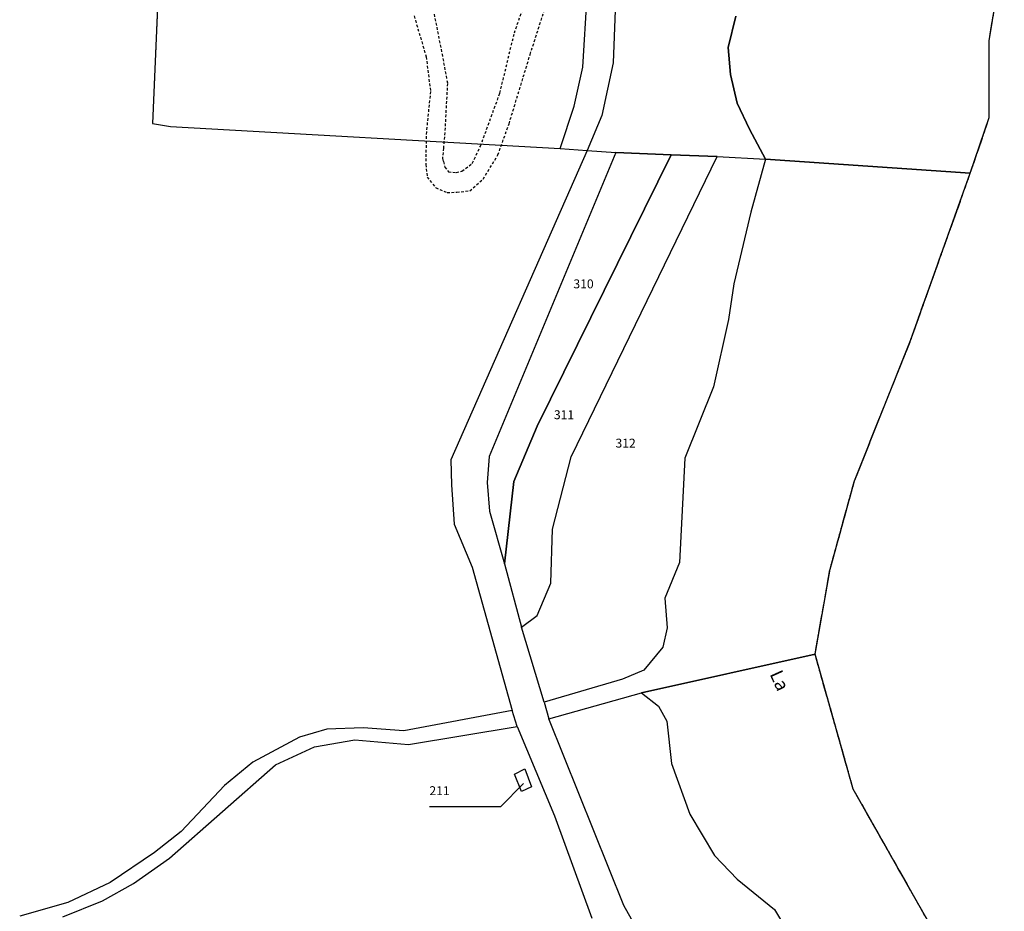
# Model space of a CAD drawing. Units: metres. Extents: x 1031225 to 1036460, y 6321389 to 6327976.
# Drawn here: x 1035937 to 1036158, y 6322550 to 6322750 of the extents above; entities that cross this region are included whole.
import ezdxf
from ezdxf.enums import TextEntityAlignment as Align

# ---------------------------------------------------------------- set-up
doc = ezdxf.new("R2010")
doc.units = ezdxf.units.M
for name, pattern in [('TOPO1', [1, 0.6, -0.4]), ('TOPO2', [2.4, 2, -0.4]), ('TOPO5', [5.4, 3, -1, 0.4, -1])]:
    doc.linetypes.add(name, pattern=pattern)
for name, color, linetype in [('ig_cad_detail_lineaire', 252, 'TOPO1'), ('ig_cad_divers_texte', 8, 'CONTINUOUS'), ('ig_cad_fleche_de_rattachement', 3, 'CONTINUOUS'), ('ig_cad_hydro', 140, 'CONTINUOUS'), ('ig_cad_limcom', 1, 'TOPO5'), ('ig_cad_parcel', 3, 'CONTINUOUS'), ('ig_cad_parcel_num', 3, 'CONTINUOUS'), ('ig_cad_section', 20, 'TOPO2')]:
    doc.layers.add(name, color=color, linetype=linetype)
doc.styles.add('Times New Roman', font='times.ttf')

msp = doc.modelspace()

# ---------------------------------------------------------------- linework, layer by layer
at = {"layer": 'ig_cad_detail_lineaire'}
for points in [[(1036025.26, 6322750.65), (1036027.97, 6322741.47), (1036028.93, 6322733.71), (1036028, 6322724.67), (1036027.86, 6322717.38), (1036028.18, 6322714.53), (1036030.09, 6322712.17), (1036032.63, 6322711.06), (1036034.8, 6322711.13), (1036037.71, 6322711.46), (1036040.7, 6322714.09), (1036044.02, 6322719.48), (1036046.53, 6322726.46), (1036051.26, 6322742), (1036054.71, 6322752.78)], [(1036025.26, 6322750.65), (1036027.97, 6322741.47), (1036028.93, 6322733.71), (1036028, 6322724.67), (1036027.86, 6322717.38), (1036028.18, 6322714.53), (1036030.09, 6322712.17), (1036032.63, 6322711.06), (1036034.8, 6322711.13), (1036037.71, 6322711.46), (1036040.7, 6322714.09), (1036044.02, 6322719.48), (1036046.53, 6322726.46), (1036051.26, 6322742), (1036054.71, 6322752.78)], [(1036029.74, 6322751.05), (1036031.52, 6322742.11), (1036032.73, 6322735.53), (1036032.13, 6322724.54), (1036031.82, 6322721.03), (1036031.62, 6322718.66), (1036031.81, 6322717.99), (1036032.15, 6322716.76), (1036032.98, 6322715.73), (1036034.69, 6322715.54), (1036035.99, 6322715.88), (1036038.3, 6322717.6), (1036040.14, 6322721.47), (1036044.48, 6322733.37), (1036047.72, 6322746.83), (1036050.36, 6322754.35)], [(1036029.74, 6322751.05), (1036031.52, 6322742.11), (1036032.73, 6322735.53), (1036032.13, 6322724.54), (1036031.82, 6322721.03), (1036031.62, 6322718.66), (1036031.81, 6322717.99), (1036032.15, 6322716.76), (1036032.98, 6322715.73), (1036034.69, 6322715.54), (1036035.99, 6322715.88), (1036038.3, 6322717.6), (1036040.14, 6322721.47), (1036044.48, 6322733.37), (1036047.72, 6322746.83), (1036050.36, 6322754.35)], [(1036149.08, 6322532.45), (1036123.65, 6322577.38), (1036115.1, 6322607.59), (1036118.48, 6322626.69), (1036123.93, 6322646.42), (1036136.49, 6322677.89), (1036149.88, 6322715.38)]]:
    msp.add_lwpolyline(points, dxfattribs=at)
at = {"layer": 'ig_cad_fleche_de_rattachement'}
msp.add_lwpolyline([(1036049.79, 6322578.63), (1036044.6, 6322573.42), (1036028.7, 6322573.38)], dxfattribs=at)
at = {"layer": 'ig_cad_hydro'}
for points in [[(1036097.33, 6322750.62), (1036095.63, 6322743.56), (1036096.18, 6322737.55), (1036097.67, 6322731.13), (1036100.42, 6322725.3), (1036103.97, 6322718.56), (1036149.88, 6322715.38), (1036154.15, 6322727.88), (1036154.11, 6322745.07), (1036157.18, 6322763.83)], [(1035946.52, 6322548.76), (1035955.43, 6322552.32), (1035962.38, 6322556.17), (1035970.45, 6322561.9), (1035994.23, 6322582.8), (1036002.94, 6322586.86), (1036011.96, 6322588.44), (1036024, 6322587.33), (1036048.34, 6322591.42), (1036047.23, 6322595.01), (1036022.97, 6322590.39), (1036013.86, 6322591.11), (1036005.67, 6322590.77), (1035999.56, 6322589), (1035989.09, 6322583.38), (1035982.78, 6322578.17), (1035973.05, 6322567.87), (1035967.1, 6322563.12), (1035957.16, 6322556.46), (1035947.63, 6322551.98), (1035936.88, 6322548.87)]]:
    msp.add_lwpolyline(points, dxfattribs=at)
for points in [[(1036115.1, 6322607.59), (1036118.48, 6322626.69), (1036123.93, 6322646.42), (1036136.49, 6322677.89), (1036149.88, 6322715.38), (1036103.97, 6322718.56), (1036100.74, 6322706.63), (1036096.94, 6322690.6), (1036095.72, 6322682.6), (1036092.33, 6322667.54), (1036085.94, 6322651.54), (1036084.76, 6322628.14), (1036081.46, 6322620.14), (1036081.99, 6322613.5), (1036080.99, 6322609.18), (1036076.75, 6322603.98), (1036071.99, 6322602), (1036054.37, 6322596.87), (1036055.48, 6322593.12), (1036076.2, 6322598.97)], [(1036157.51, 6322515.66), (1036149.08, 6322532.45), (1036123.65, 6322577.38), (1036115.1, 6322607.59), (1036076.2, 6322598.97), (1036080.03, 6322595.97), (1036081.91, 6322592.56), (1036082.97, 6322583.12), (1036087.04, 6322571.71), (1036092.55, 6322562.49), (1036097.62, 6322557.16), (1036106.03, 6322550.34), (1036111.13, 6322541.84), (1036116.95, 6322531.5), (1036121.42, 6322526.74), (1036123.62, 6322521.35), (1036125.3, 6322511.7), (1036125.21, 6322507.57), (1036123.04, 6322501.35), (1036116.52, 6322495.73), (1036105.45, 6322488.02), (1036108.02, 6322485.22), (1036122.31, 6322495.62), (1036127.67, 6322497.4)]]:
    msp.add_lwpolyline(points, close=True, dxfattribs=at)
at = {"layer": 'ig_cad_limcom'}
msp.add_lwpolyline([(1036149.08, 6322532.45), (1036123.65, 6322577.38), (1036115.1, 6322607.59), (1036118.48, 6322626.69), (1036123.93, 6322646.42), (1036136.49, 6322677.89), (1036149.88, 6322715.38), (1036154.15, 6322727.88), (1036154.11, 6322745.07), (1036157.18, 6322763.83)], dxfattribs=at)
msp.add_lwpolyline([(1036149.08, 6322532.45), (1036123.65, 6322577.38), (1036115.1, 6322607.59), (1036118.48, 6322626.69), (1036123.93, 6322646.42), (1036136.49, 6322677.89), (1036149.88, 6322715.38), (1036154.15, 6322727.88), (1036154.11, 6322745.07), (1036157.18, 6322763.83)], dxfattribs=at)
msp.add_lwpolyline([(1036149.08, 6322532.45), (1036123.65, 6322577.38), (1036115.1, 6322607.59), (1036118.48, 6322626.69), (1036123.93, 6322646.42), (1036136.49, 6322677.89), (1036149.88, 6322715.38), (1036154.15, 6322727.88), (1036154.11, 6322745.07), (1036157.18, 6322763.83)], dxfattribs=at)
msp.add_lwpolyline([(1036149.08, 6322532.45), (1036123.65, 6322577.38), (1036115.1, 6322607.59), (1036118.48, 6322626.69), (1036123.93, 6322646.42), (1036136.49, 6322677.89), (1036149.88, 6322715.38), (1036154.15, 6322727.88), (1036154.11, 6322745.07), (1036157.18, 6322763.83)], dxfattribs=at)
msp.add_lwpolyline([(1036149.08, 6322532.45), (1036123.65, 6322577.38), (1036115.1, 6322607.59), (1036118.48, 6322626.69), (1036123.93, 6322646.42), (1036136.49, 6322677.89), (1036149.88, 6322715.38), (1036154.15, 6322727.88), (1036154.11, 6322745.07), (1036157.18, 6322763.83)], dxfattribs=at)
msp.add_lwpolyline([(1036149.08, 6322532.45), (1036123.65, 6322577.38), (1036115.1, 6322607.59), (1036118.48, 6322626.69), (1036123.93, 6322646.42), (1036136.49, 6322677.89), (1036149.88, 6322715.38), (1036154.15, 6322727.88), (1036154.11, 6322745.07), (1036157.18, 6322763.83)], dxfattribs=at)
msp.add_lwpolyline([(1036149.08, 6322532.45), (1036123.65, 6322577.38), (1036115.1, 6322607.59), (1036118.48, 6322626.69), (1036123.93, 6322646.42), (1036136.49, 6322677.89), (1036149.88, 6322715.38), (1036154.15, 6322727.88), (1036154.11, 6322745.07), (1036157.18, 6322763.83)], dxfattribs=at)
at = {"layer": 'ig_cad_parcel'}
for points in [[(1035968.44, 6322768.34), (1035966.66, 6322726.57), (1035970.68, 6322725.86), (1036058.01, 6322720.92), (1036064.05, 6322720.45), (1036033.51, 6322651.17), (1036033.62, 6322645.57), (1036034.26, 6322636.75), (1036038.24, 6322627.09), (1036047.23, 6322595.01), (1036022.97, 6322590.39), (1036013.86, 6322591.11), (1036005.67, 6322590.77), (1035999.56, 6322589), (1035989.09, 6322583.38), (1035982.78, 6322578.17), (1035973.05, 6322567.87), (1035967.1, 6322563.12), (1035957.16, 6322556.46), (1035947.63, 6322551.98), (1035936.88, 6322548.87)], [(1035968.44, 6322768.33), (1035966.66, 6322726.57), (1035970.68, 6322725.86), (1036058.01, 6322720.92), (1036061.14, 6322730.42), (1036063.09, 6322739.2), (1036064.03, 6322755.23)], [(1036070.91, 6322767.77), (1036069.85, 6322740.12), (1036067.31, 6322728.31), (1036064.05, 6322720.45), (1036070.44, 6322720.01), (1036082.87, 6322719.51), (1036093.15, 6322719.15), (1036103.97, 6322718.56), (1036100.42, 6322725.3), (1036097.67, 6322731.13), (1036096.18, 6322737.55), (1036095.63, 6322743.56), (1036097.33, 6322750.62)], [(1035946.52, 6322548.76), (1035955.43, 6322552.32), (1035962.38, 6322556.17), (1035970.45, 6322561.9), (1035994.23, 6322582.8), (1036002.94, 6322586.86), (1036011.96, 6322588.44), (1036024, 6322587.33), (1036048.34, 6322591.42), (1036056.75, 6322571.34), (1036065.08, 6322548.45)]]:
    msp.add_lwpolyline(points, dxfattribs=at)
for points in [[(1036045.49, 6322627.84), (1036047.61, 6322646.29), (1036052.86, 6322658.72), (1036082.87, 6322719.51), (1036070.44, 6322720.01), (1036042.1, 6322651.88), (1036041.6, 6322646.09), (1036042.14, 6322639.66)], [(1036049.35, 6322613.67), (1036052.86, 6322616.25), (1036055.86, 6322623.53), (1036056.24, 6322635.64), (1036060.45, 6322651.84), (1036093.15, 6322719.15), (1036082.87, 6322719.51), (1036052.86, 6322658.72), (1036047.61, 6322646.29), (1036045.49, 6322627.84)], [(1036093.15, 6322719.15), (1036103.97, 6322718.56), (1036100.74, 6322706.63), (1036096.94, 6322690.6), (1036095.72, 6322682.6), (1036092.33, 6322667.54), (1036085.94, 6322651.54), (1036084.76, 6322628.14), (1036081.46, 6322620.14), (1036081.99, 6322613.5), (1036080.99, 6322609.18), (1036076.75, 6322603.98), (1036071.99, 6322602), (1036054.37, 6322596.87), (1036049.35, 6322613.67), (1036052.86, 6322616.25), (1036055.86, 6322623.53), (1036056.24, 6322635.64), (1036060.45, 6322651.84)], [(1036080.03, 6322595.97), (1036081.91, 6322592.56), (1036082.97, 6322583.12), (1036087.04, 6322571.71), (1036092.55, 6322562.49), (1036097.62, 6322557.16), (1036106.03, 6322550.34), (1036111.13, 6322541.84), (1036116.95, 6322531.5), (1036121.42, 6322526.74), (1036123.62, 6322521.35), (1036125.3, 6322511.7), (1036125.21, 6322507.57), (1036123.04, 6322501.35), (1036116.52, 6322495.73), (1036105.45, 6322488.02), (1036102.84, 6322492.5), (1036099.81, 6322501.83), (1036089.41, 6322523.77), (1036080.04, 6322537.44), (1036072.26, 6322551.24), (1036055.48, 6322593.12), (1036076.2, 6322598.97)], [(1036051.59, 6322577.87), (1036049.31, 6322576.85), (1036047.77, 6322580.73), (1036050.04, 6322581.94)], [(1036051.59, 6322577.87), (1036049.31, 6322576.85), (1036047.77, 6322580.73), (1036050.04, 6322581.94)]]:
    msp.add_lwpolyline(points, close=True, dxfattribs=at)
at = {"layer": 'ig_cad_section'}
msp.add_lwpolyline([(1036149.08, 6322532.45), (1036123.65, 6322577.38), (1036115.1, 6322607.59), (1036118.48, 6322626.69), (1036123.93, 6322646.42), (1036136.49, 6322677.89), (1036149.88, 6322715.38), (1036154.15, 6322727.88), (1036154.11, 6322745.07), (1036157.18, 6322763.83)], dxfattribs=at)
msp.add_lwpolyline([(1036149.08, 6322532.45), (1036123.65, 6322577.38), (1036115.1, 6322607.59), (1036118.48, 6322626.69), (1036123.93, 6322646.42), (1036136.49, 6322677.89), (1036149.88, 6322715.38), (1036154.15, 6322727.88), (1036154.11, 6322745.07), (1036157.18, 6322763.83)], dxfattribs=at)
msp.add_lwpolyline([(1036149.08, 6322532.45), (1036123.65, 6322577.38), (1036115.1, 6322607.59), (1036118.48, 6322626.69), (1036123.93, 6322646.42), (1036136.49, 6322677.89), (1036149.88, 6322715.38), (1036154.15, 6322727.88), (1036154.11, 6322745.07), (1036157.18, 6322763.83)], dxfattribs=at)

# ---------------------------------------------------------------- texts
at = {"layer": 'ig_cad_divers_texte', "style": 'Times New Roman'}
msp.add_text('La', height=3, rotation=294.4, dxfattribs=at).set_placement((1036104.02, 6322602.77), align=Align.BOTTOM_LEFT)
at = {"layer": 'ig_cad_parcel_num', "style": 'Times New Roman'}
for s, p in [('310', (1036060.95, 6322688.97)), ('311', (1036056.58, 6322659.64)), ('312', (1036070.38, 6322653.27)), ('211', (1036028.69, 6322575.38))]:
    msp.add_text(s, height=2, dxfattribs=at).set_placement(p, align=Align.BOTTOM_LEFT)

doc.saveas('drawing.dxf')
